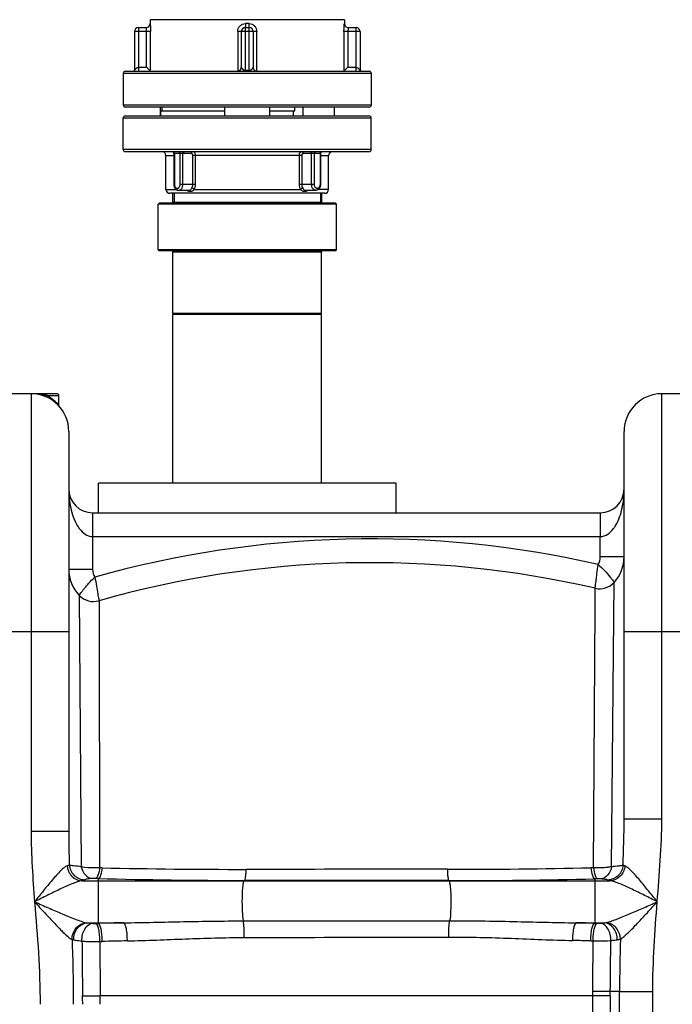
# Model space of a CAD drawing. Units: millimetres. Extents: x -2037 to 3419, y -534 to 3204.
# Drawn here: x -726 to -397, y 2465 to 2961 of the extents above; entities that cross this region are included whole.
import ezdxf

# ---------------------------------------------------------------- set-up
doc = ezdxf.new("R2010")
doc.units = ezdxf.units.MM
doc.header["$LTSCALE"] = 46.255
doc.layers.get('0').update_dxf_attribs({"linetype": 'CONTINUOUS'})
for name, color, linetype in [('02___PRT_ALL_AXES', 7, 'CONTINUOUS'), ('BEZUGSEBENEN', 7, 'CONTINUOUS'), ('FASEN', 7, 'CONTINUOUS'), ('RUNDUNGEN', 7, 'CONTINUOUS')]:
    doc.layers.add(name, color=color, linetype=linetype)

msp = doc.modelspace()

# ---------------------------------------------------------------- linework, layer by layer
at = {"color": 7, "linetype": 'Continuous'}
for p, q in [((-659.903, 2960.944), (-659.903, 2958.944)), ((-561.903, 2960.944), (-659.903, 2960.944)), ((-561.903, 2960.944), (-561.903, 2958.944)), ((-673.403, 2933.944), (-673.403, 2917.944)), ((-548.403, 2933.944), (-548.403, 2917.944)), ((-654.76, 2916.944), (-654.76, 2912.444)), ((-654.403, 2912.444), (-654.403, 2914.944)), ((-654.403, 2914.944), (-622.266, 2914.944)), ((-653.903, 2916.944), (-653.903, 2914.944)), ((-599.54, 2914.944), (-586.994, 2914.944)), ((-587.531, 2912.444), (-587.531, 2914.944)), ((-582.964, 2916.944), (-582.964, 2912.444)), ((-567.047, 2916.944), (-567.047, 2912.444)), ((-673.403, 2895.444), (-673.403, 2911.444)), ((-548.403, 2895.444), (-548.403, 2911.444)), ((-651.903, 2875.444), (-651.903, 2892.444)), ((-569.903, 2875.444), (-569.903, 2892.444)), ((-648.478, 2868.944), (-648.478, 2873.444)), ((-647.758, 2873.444), (-647.758, 2868.444)), ((-574.048, 2873.444), (-574.048, 2868.444)), ((-573.328, 2868.944), (-573.328, 2873.444)), ((-655.903, 2844.944), (-655.903, 2867.944)), ((-565.903, 2844.944), (-565.903, 2867.944)), ((-648.403, 2812.944), (-648.403, 2843.944)), ((-573.403, 2812.944), (-573.403, 2843.944)), ((-648.403, 2727.444), (-648.403, 2812.444)), ((-573.403, 2812.444), (-648.403, 2812.444)), ((-573.403, 2727.444), (-573.403, 2812.444)), ((-719.903, 2772.444), (-751.903, 2772.444)), ((-369.903, 2772.444), (-401.903, 2772.444)), ((-700.903, 2753.444), (-700.903, 2551.772)), ((-420.903, 2558.14), (-420.903, 2753.444)), ((-685.903, 2712.444), (-685.903, 2727.444)), ((-535.904, 2727.444), (-685.903, 2727.444)), ((-535.903, 2712.444), (-535.903, 2727.444)), ((-688.908, 2712.444), (-432.898, 2712.444))]:
    msp.add_line(p, q, dxfattribs=at)
at = {"color": 9, "linetype": 'Continuous'}
for p, q in [((-719.903, 2772.444), (-719.903, 2551.772)), ((-401.903, 2558.14), (-401.903, 2772.444)), ((-688.903, 2712.444), (-688.903, 2683.953)), ((-432.903, 2712.444), (-432.904, 2710.422)), ((-432.904, 2710.422), (-432.904, 2704.444)), ((-432.904, 2704.444), (-432.904, 2702.786)), ((-688.903, 2700.444), (-432.903, 2700.444)), ((-432.904, 2702.786), (-432.903, 2700.444)), ((-432.903, 2690.197), (-432.903, 2700.444)), ((-420.903, 2690.197), (-432.903, 2690.197)), ((-700.903, 2683.953), (-688.903, 2683.953)), ((-427.19, 2534.061), (-425.865, 2677.393)), ((-695.625, 2670.811), (-694.577, 2534.071)), ((-435.564, 2664.307), (-435.527, 2671.543)), ((-435.527, 2671.543), (-435.512, 2674.39)), ((-685.659, 2668.112), (-685.651, 2664.996)), ((-685.651, 2664.996), (-685.643, 2660.5)), ((-685.643, 2660.5), (-685.346, 2533.538)), ((-436.292, 2533.577), (-435.564, 2664.307)), ((-700.903, 2652.444), (-770.903, 2652.444)), ((-350.903, 2652.444), (-420.903, 2652.444)), ((-420.903, 2558.14), (-401.903, 2558.14)), ((-709.348, 2551.772), (-719.903, 2551.772)), ((-700.903, 2551.772), (-709.348, 2551.772)), ((-684.041, 2533.509), (-685.346, 2533.538)), ((-436.292, 2533.577), (-437.638, 2533.547)), ((-694.286, 2527.012), (-427.925, 2527.012)), ((-686.079, 2528.122), (-687.396, 2528.156)), ((-686.079, 2528.122), (-686.076, 2527.012)), ((-686.076, 2527.012), (-686.076, 2505.546)), ((-612.379, 2527.171), (-612.566, 2527.012)), ((-509.345, 2527.099), (-509.241, 2527.012)), ((-434.363, 2527.959), (-435.731, 2527.927)), ((-435.731, 2527.927), (-435.731, 2505.623)), ((-612.937, 2506.77), (-508.86, 2506.863)), ((-691.464, 2505.811), (-673.153, 2505.811)), ((-687.245, 2505.519), (-686.076, 2505.546)), ((-444.949, 2505.811), (-430.914, 2505.811)), ((-435.731, 2505.623), (-434.558, 2505.597)), ((-685.228, 2496.38), (-685.14, 2469.08)), ((-437.674, 2496.717), (-436.518, 2496.693)), ((-423.17, 2471.189), (-427.87, 2471.189)), ((-423.17, 2378.776), (-423.17, 2471.189)), ((-423.17, 2471.189), (-406.437, 2471.189)), ((-406.437, 1489.769), (-406.437, 2471.189)), ((-436.71, 2469.079), (-685.138, 2469.08)), ((-436.71, 2379.211), (-436.71, 2469.079)), ((-427.917, 2469.001), (-427.917, 2379.175))]:
    msp.add_line(p, q, dxfattribs=at)
at = {"color": 7, "linetype": 'Continuous'}
for centre, radius, start, end in [((-719.903, 2753.444), 19, 0, 90), ((-401.903, 2753.444), 19, 90, 180), ((-688.903, 2724.444), 12, 180, 269.97696), ((-432.903, 2724.444), 12, 270.02304, 360), ((-439.903, 2690.197), 19, 317.63411, 360), ((-548.439, 2187.309), 500, 76.94697, 105.92866), ((-681.903, 2683.953), 19, 179.99977, 223.76368), ((-433.254, 2684.132), 10, 256.94697, 317.63426), ((-688.403, 2677.728), 10, 223.764, 285.92865), ((-688.403, 2677.727), 10, 223.76141, 285.92862)]:
    msp.add_arc(centre, radius, start, end, dxfattribs=at)
at = {"color": 9, "linetype": 'Continuous'}
for centre, radius, start, end in [((-548.439, 2187.309), 512, 77.08975, 105.78139), ((-439.903, 2690.197), 7, 326.87568, 360), ((-681.903, 2683.953), 7, 180, 214.23677), ((-613.546, 5776.673), 3243.93, 268.754783, 270.034739), ((-509.12, 5789.505), 3256.742, 269.984074, 271.257681), ((-609.649, 5593.036), 3065.867, 268.571504, 269.94898), ((-507.445, 5631.734), 3104.635, 269.964948, 271.323608), ((-613.29, -728.79), 3235.155, 91.060266, 91.289185), ((-506.551, -740.301), 3246.696, 88.750101, 88.912822), ((-609.065, -642.057), 3139.359, 91.137209, 91.369175), ((-505.402, -726.6), 3224.029, 88.796284, 88.95741), ((487.727, 2470.383), 910.898, 178.28683, 179.94927), ((-649.429, 2472.668), 212.749, 359.03349, 359.61659), ((-444.128, 569.176), 1902.083, 89.510285, 89.775806), ((-534.711, 2472.368), 106.847, 358.19429, 359.36787), ((-694.815, 3031.433), 562.437, 270.08497, 270.98568), ((-794.95, 2464.721), 101.06, 0.0091, 2.42474), ((-918.925, 2464.724), 233.828, 0.00332, 1.0674), ((-461.225, -794.359), 3263.531, 89.41522, 89.569591)]:
    msp.add_arc(centre, radius, start, end, dxfattribs=at)
for points, knots in [([(-700.903, 2724.444), (-700.903, 2721.278), (-700.289, 2714.916), (-698.23, 2708.751), (-696.588, 2706.01)], [0, 0, 0, 0, 0.4977118, 1, 1, 1, 1]), ([(-425.215, 2706.015), (-423.575, 2708.756), (-421.517, 2714.92), (-420.904, 2721.279), (-420.903, 2724.444)], [0, 0, 0, 0, 0.5022885, 1, 1, 1, 1]), ([(-695.478, 2704.366), (-694.698, 2703.344), (-692.867, 2701.417), (-690.237, 2700.444), (-688.903, 2700.444)], [0, 0, 0, 0, 0.4908613, 1, 1, 1, 1]), ([(-432.903, 2700.444), (-431.551, 2700.444), (-428.884, 2701.446), (-427.044, 2703.416), (-426.259, 2704.458)], [0, 0, 0, 0, 0.5091137, 1, 1, 1, 1]), ([(-435.512, 2674.39), (-435.554, 2674.324), (-435.388, 2674.974), (-435.417, 2675.322), (-435.209, 2676.597), (-435.046, 2677.994), (-434.81, 2679.814), (-434.472, 2682.624), (-434.2, 2684.845), (-434.043, 2686.374)], [0, 0, 0, 0, 0.0193005, 0.076434, 0.1691336, 0.2937348, 0.445346, 0.6180924, 1, 1, 1, 1]), ([(-434.044, 2686.366), (-432.867, 2685.371), (-430.778, 2683.416), (-428.568, 2680.876), (-427.183, 2679.169), (-426.526, 2678.253), (-426.071, 2677.738), (-425.93, 2677.439), (-425.865, 2677.393)], [0, 0, 0, 0, 0.3800009, 0.7038064, 0.8289461, 0.9224767, 0.9803624, 1, 1, 1, 1]), ([(-695.625, 2670.811), (-695.606, 2670.806), (-695.58, 2670.923), (-695.461, 2671.022), (-695.304, 2671.292), (-694.945, 2671.78), (-694.353, 2672.625), (-693.448, 2673.822), (-692.31, 2675.248), (-690.442, 2677.409), (-688.841, 2678.986), (-687.687, 2680.01)], [0, 0, 0, 0, 0.0049446, 0.019663, 0.0439749, 0.0776033, 0.1711896, 0.2963564, 0.4479657, 0.6201473, 1, 1, 1, 1]), ([(-687.689, 2680.018), (-687.463, 2678.497), (-686.993, 2675.693), (-686.348, 2672.03), (-685.949, 2669.575), (-685.696, 2668.417), (-685.659, 2668.112)], [0, 0, 0, 0, 0.3818936, 0.7062306, 0.9235476, 1, 1, 1, 1]), ([(-701.707, 2534.56), (-702.28, 2534.389), (-703.476, 2533.515), (-705.231, 2531.868), (-707.208, 2529.728), (-710.069, 2526.426), (-713.719, 2521.953), (-716.642, 2518.282), (-718.129, 2516.411)], [0, 0, 0, 0, 0.0729113, 0.1752226, 0.2958043, 0.4274202, 0.7085087, 1, 1, 1, 1]), ([(-700.63, 2535.037), (-700.688, 2534.991), (-701.022, 2534.778), (-701.401, 2534.651), (-701.707, 2534.56)], [0, 0, 0, 0, 0.1895865, 1, 1, 1, 1]), ([(-701.707, 2534.56), (-701.555, 2532.636), (-699.935, 2528.839), (-696.127, 2527.074), (-694.286, 2527.012)], [0, 0, 0, 0, 0.5115464, 1, 1, 1, 1]), ([(-700.63, 2535.037), (-700.496, 2533.086), (-698.703, 2529.156), (-694.689, 2527.534), (-692.745, 2527.507)], [0, 0, 0, 0, 0.5015478, 1, 1, 1, 1]), ([(-694.577, 2534.071), (-695.903, 2534.182), (-697.913, 2534.433), (-699.985, 2534.724), (-700.63, 2535.037)], [0, 0, 0, 0, 0.6499795, 1, 1, 1, 1]), ([(-694.583, 2534.071), (-694.242, 2532.567), (-693.11, 2529.889), (-690.493, 2528.224), (-689.245, 2528.113)], [0, 0, 0, 0, 0.5517172, 1, 1, 1, 1]), ([(-685.346, 2533.538), (-686.159, 2533.481), (-689.243, 2533.377), (-692.359, 2533.578), (-694.578, 2534.069)], [0, 0, 0, 0, 0.2641277, 1, 1, 1, 1]), ([(-685.34, 2533.538), (-685.49, 2532.277), (-685.801, 2530.572), (-686.605, 2528.784), (-687.132, 2528.235), (-687.396, 2528.156)], [0, 0, 0, 0, 0.6435467, 0.8603914, 1, 1, 1, 1]), ([(-684.041, 2533.509), (-684.19, 2532.248), (-684.497, 2530.542), (-685.292, 2528.754), (-685.814, 2528.202), (-686.076, 2528.122)], [0, 0, 0, 0, 0.6442831, 0.8610321, 1, 1, 1, 1]), ([(-611.579, 2532.744), (-611.605, 2532.039), (-611.678, 2530.763), (-611.833, 2529.059), (-612.059, 2527.941), (-612.218, 2527.294), (-612.378, 2527.171)], [0, 0, 0, 0, 0.3733144, 0.67974, 0.893049, 1, 1, 1, 1]), ([(-510.025, 2532.763), (-535.431, 2532.768), (-569.283, 2532.764), (-603.134, 2532.749), (-611.579, 2532.744)], [0, 0, 0, 0, 0.7505163, 1, 1, 1, 1]), ([(-510.025, 2532.763), (-510.005, 2532.048), (-509.943, 2530.752), (-509.818, 2529.023), (-509.613, 2527.887), (-509.493, 2527.232), (-509.344, 2527.099)], [0, 0, 0, 0, 0.3743908, 0.6819145, 0.8953565, 1, 1, 1, 1]), ([(-437.638, 2533.547), (-437.507, 2532.237), (-437.226, 2530.465), (-436.484, 2528.606), (-435.988, 2528.011), (-435.731, 2527.927)], [0, 0, 0, 0, 0.6498079, 0.8663116, 1, 1, 1, 1]), ([(-427.19, 2534.061), (-427.849, 2533.929), (-430.862, 2533.484), (-433.926, 2533.435), (-436.292, 2533.577)], [0, 0, 0, 0, 0.220869, 1, 1, 1, 1]), ([(-436.292, 2533.577), (-436.159, 2532.267), (-435.875, 2530.495), (-435.124, 2528.635), (-434.623, 2528.043), (-434.363, 2527.959)], [0, 0, 0, 0, 0.6490981, 0.8656899, 1, 1, 1, 1]), ([(-427.191, 2534.061), (-427.512, 2532.518), (-428.618, 2529.766), (-431.275, 2528.029), (-432.544, 2527.916)], [0, 0, 0, 0, 0.5530059, 1, 1, 1, 1]), ([(-421.391, 2534.814), (-421.552, 2532.885), (-423.335, 2529.037), (-427.276, 2527.413), (-429.185, 2527.378)], [0, 0, 0, 0, 0.5033188, 1, 1, 1, 1]), ([(-420.509, 2534.471), (-420.68, 2532.563), (-422.317, 2528.812), (-426.096, 2527.074), (-427.925, 2527.012)], [0, 0, 0, 0, 0.5114962, 1, 1, 1, 1]), ([(-421.391, 2534.814), (-422.081, 2534.599), (-424.029, 2534.338), (-425.966, 2534.15), (-427.19, 2534.061)], [0, 0, 0, 0, 0.3705793, 1, 1, 1, 1]), ([(-420.509, 2534.471), (-420.598, 2534.497), (-420.899, 2534.59), (-421.196, 2534.705), (-421.39, 2534.814)], [0, 0, 0, 0, 0.2935908, 1, 1, 1, 1]), ([(-404.187, 2516.411), (-405.671, 2518.275), (-408.58, 2521.939), (-412.213, 2526.401), (-415.056, 2529.69), (-417.019, 2531.814), (-418.757, 2533.444), (-419.943, 2534.306), (-420.509, 2534.471)], [0, 0, 0, 0, 0.2922597, 0.5738766, 0.7055148, 0.8258607, 0.9276423, 1, 1, 1, 1]), ([(-694.286, 2527.012), (-695.087, 2526.91), (-696.813, 2526.408), (-700.528, 2524.989), (-705.545, 2522.682), (-711.767, 2519.63), (-715.992, 2517.491), (-718.129, 2516.411)], [0, 0, 0, 0, 0.0926502, 0.2046932, 0.4567094, 0.7253634, 1, 1, 1, 1]), ([(-692.745, 2527.508), (-692.831, 2527.46), (-693.325, 2527.236), (-693.855, 2527.107), (-694.286, 2527.012)], [0, 0, 0, 0, 0.1827921, 1, 1, 1, 1]), ([(-689.245, 2528.113), (-690.016, 2528.047), (-691.178, 2527.897), (-692.384, 2527.708), (-692.745, 2527.508)], [0, 0, 0, 0, 0.6520317, 1, 1, 1, 1]), ([(-687.396, 2528.156), (-687.561, 2528.16), (-688.177, 2528.167), (-688.795, 2528.152), (-689.245, 2528.113)], [0, 0, 0, 0, 0.2675255, 1, 1, 1, 1]), ([(-612.566, 2527.012), (-612.653, 2526.938), (-612.785, 2526.638), (-613.037, 2525.733), (-613.264, 2523.983), (-613.468, 2521.356), (-613.615, 2517.097), (-613.516, 2512.177), (-613.28, 2508.319), (-612.937, 2506.77)], [0, 0, 0, 0, 0.0167897, 0.0458808, 0.1400004, 0.2741727, 0.4347011, 0.7664031, 1, 1, 1, 1]), ([(-509.345, 2527.099), (-535.121, 2527.111), (-569.466, 2527.132), (-603.811, 2527.163), (-612.379, 2527.171)], [0, 0, 0, 0, 0.7505237, 1, 1, 1, 1]), ([(-509.241, 2527.012), (-509.154, 2526.939), (-509.024, 2526.643), (-508.773, 2525.75), (-508.547, 2524.022), (-508.343, 2521.427), (-508.193, 2517.205), (-508.284, 2512.292), (-508.517, 2508.43), (-508.86, 2506.863)], [0, 0, 0, 0, 0.0166915, 0.0455459, 0.138844, 0.2719433, 0.4314732, 0.7628283, 1, 1, 1, 1]), ([(-432.544, 2527.916), (-432.674, 2527.927), (-433.28, 2527.965), (-433.887, 2527.97), (-434.363, 2527.959)], [0, 0, 0, 0, 0.2154539, 1, 1, 1, 1]), ([(-429.185, 2527.378), (-429.574, 2527.536), (-430.708, 2527.726), (-431.83, 2527.855), (-432.544, 2527.916)], [0, 0, 0, 0, 0.369587, 1, 1, 1, 1]), ([(-427.925, 2527.012), (-428.051, 2527.04), (-428.477, 2527.141), (-428.9, 2527.261), (-429.185, 2527.378)], [0, 0, 0, 0, 0.2964588, 1, 1, 1, 1]), ([(-404.187, 2516.411), (-406.319, 2517.488), (-410.531, 2519.626), (-416.73, 2522.68), (-421.722, 2524.99), (-425.415, 2526.411), (-427.129, 2526.911), (-427.925, 2527.012)], [0, 0, 0, 0, 0.2750134, 0.5439331, 0.7958927, 0.9076856, 1, 1, 1, 1]), ([(-718.129, 2516.411), (-716.433, 2514.538), (-713.086, 2510.84), (-708.163, 2505.519), (-704.205, 2501.416), (-701.27, 2498.778), (-699.903, 2497.742), (-699.239, 2497.441)], [0, 0, 0, 0, 0.2825013, 0.5575537, 0.8108626, 0.918547, 1, 1, 1, 1]), ([(-718.129, 2516.411), (-717.451, 2507.811), (-716.006, 2490.618), (-715.37, 2473.363), (-715.37, 2464.737)], [0, 0, 0, 0, 0.5000289, 1, 1, 1, 1]), ([(-718.129, 2516.411), (-715.808, 2515.382), (-711.204, 2513.339), (-704.406, 2510.384), (-698.9, 2508.095), (-694.78, 2506.604), (-692.849, 2506.03), (-691.94, 2505.871)], [0, 0, 0, 0, 0.2695049, 0.5346128, 0.787036, 0.9020383, 1, 1, 1, 1]), ([(-429.981, 2505.929), (-428.019, 2506.331), (-423.934, 2507.89), (-417.661, 2510.47), (-410.985, 2513.397), (-406.466, 2515.403), (-404.187, 2516.411)], [0, 0, 0, 0, 0.2155726, 0.4676022, 0.7316784, 1, 1, 1, 1]), ([(-422.763, 2497.616), (-422.1, 2497.962), (-420.74, 2499.022), (-417.838, 2501.677), (-413.951, 2505.725), (-409.126, 2510.957), (-405.845, 2514.582), (-404.183, 2516.417)], [0, 0, 0, 0, 0.0847614, 0.1934986, 0.4462426, 0.7195457, 1, 1, 1, 1]), ([(-699.238, 2497.441), (-699.251, 2499.49), (-697.822, 2503.634), (-693.877, 2505.752), (-691.94, 2505.871)], [0, 0, 0, 0, 0.5135468, 1, 1, 1, 1]), ([(-673.153, 2505.811), (-663.126, 2505.917), (-643.058, 2506.456), (-622.984, 2506.759), (-612.937, 2506.77)], [0, 0, 0, 0, 0.4995344, 1, 1, 1, 1]), ([(-612.435, 2498.389), (-612.412, 2500.035), (-612.484, 2502.831), (-612.676, 2505.645), (-612.937, 2506.77)], [0, 0, 0, 0, 0.5878138, 1, 1, 1, 1]), ([(-509.282, 2498.64), (-509.306, 2500.247), (-509.25, 2502.99), (-509.077, 2505.746), (-508.85, 2506.863)], [0, 0, 0, 0, 0.5848232, 1, 1, 1, 1]), ([(-508.86, 2506.863), (-498.197, 2506.871), (-476.89, 2506.55), (-455.592, 2505.926), (-444.949, 2505.811)], [0, 0, 0, 0, 0.500479, 1, 1, 1, 1]), ([(-422.764, 2497.615), (-422.801, 2499.63), (-424.262, 2503.649), (-428.083, 2505.773), (-429.981, 2505.929)], [0, 0, 0, 0, 0.5142446, 1, 1, 1, 1]), ([(-698.417, 2497.229), (-698.478, 2499.301), (-697.255, 2503.467), (-693.353, 2505.718), (-691.464, 2505.811)], [0, 0, 0, 0, 0.5229513, 1, 1, 1, 1]), ([(-694.24, 2496.639), (-694.277, 2497.711), (-694.053, 2499.83), (-692.845, 2503.257), (-690.618, 2505.395), (-689.046, 2505.555)], [0, 0, 0, 0, 0.2923384, 0.569556, 1, 1, 1, 1]), ([(-691.464, 2505.811), (-691.295, 2505.785), (-690.492, 2505.675), (-689.684, 2505.603), (-689.046, 2505.555)], [0, 0, 0, 0, 0.2102885, 1, 1, 1, 1]), ([(-689.046, 2505.555), (-688.913, 2505.545), (-688.313, 2505.512), (-687.712, 2505.509), (-687.245, 2505.519)], [0, 0, 0, 0, 0.2219185, 1, 1, 1, 1]), ([(-685.228, 2496.38), (-685.211, 2497.458), (-685.282, 2499.508), (-685.67, 2502.307), (-686.219, 2504.27), (-686.858, 2505.39), (-687.245, 2505.519)], [0, 0, 0, 0, 0.3377805, 0.6440962, 0.8722692, 1, 1, 1, 1]), ([(-684.078, 2496.406), (-684.061, 2497.484), (-684.131, 2499.534), (-684.515, 2502.334), (-685.06, 2504.295), (-685.691, 2505.416), (-686.076, 2505.546)], [0, 0, 0, 0, 0.3380497, 0.644551, 0.8726951, 1, 1, 1, 1]), ([(-671.371, 2496.684), (-671.355, 2497.76), (-671.416, 2499.802), (-671.753, 2502.599), (-672.245, 2504.531), (-672.79, 2505.673), (-673.153, 2505.811)], [0, 0, 0, 0, 0.3407764, 0.6490456, 0.8769233, 1, 1, 1, 1]), ([(-446.739, 2496.895), (-446.748, 2497.953), (-446.677, 2499.953), (-446.335, 2502.685), (-445.845, 2504.571), (-445.305, 2505.676), (-444.949, 2505.811)], [0, 0, 0, 0, 0.3423822, 0.6500963, 0.8769782, 1, 1, 1, 1]), ([(-437.674, 2496.717), (-437.683, 2497.775), (-437.604, 2499.776), (-437.227, 2502.505), (-436.701, 2504.406), (-436.1, 2505.494), (-435.731, 2505.623)], [0, 0, 0, 0, 0.3405579, 0.6469631, 0.8739569, 1, 1, 1, 1]), ([(-436.52, 2496.693), (-436.529, 2497.75), (-436.45, 2499.752), (-436.068, 2502.48), (-435.538, 2504.383), (-434.93, 2505.469), (-434.558, 2505.597)], [0, 0, 0, 0, 0.3403204, 0.6465535, 0.8735623, 1, 1, 1, 1]), ([(-434.558, 2505.597), (-434.095, 2505.587), (-433.498, 2505.591), (-432.903, 2505.624), (-432.771, 2505.633)], [0, 0, 0, 0, 0.7782888, 1, 1, 1, 1]), ([(-432.771, 2505.633), (-432.601, 2505.646), (-431.981, 2505.695), (-431.362, 2505.756), (-430.914, 2505.811)], [0, 0, 0, 0, 0.2749281, 1, 1, 1, 1]), ([(-427.584, 2496.898), (-427.564, 2497.956), (-427.809, 2500.037), (-429.03, 2503.395), (-431.227, 2505.476), (-432.771, 2505.633)], [0, 0, 0, 0, 0.2929786, 0.569854, 1, 1, 1, 1]), ([(-424.376, 2497.264), (-424.339, 2499.314), (-425.426, 2503.33), (-429.121, 2505.701), (-430.914, 2505.811)], [0, 0, 0, 0, 0.5330009, 1, 1, 1, 1]), ([(-698.417, 2497.229), (-698.126, 2497.17), (-696.74, 2496.916), (-695.34, 2496.749), (-694.235, 2496.638)], [0, 0, 0, 0, 0.2109418, 1, 1, 1, 1]), ([(-694.235, 2496.638), (-693.571, 2496.562), (-690.576, 2496.309), (-687.563, 2496.288), (-685.227, 2496.381)], [0, 0, 0, 0, 0.2222274, 1, 1, 1, 1]), ([(-694.235, 2496.638), (-694.212, 2494.346), (-694.122, 2485.132), (-694.041, 2475.918), (-693.98, 2468.997)], [0, 0, 0, 0, 0.2488241, 1, 1, 1, 1]), ([(-671.371, 2496.684), (-661.594, 2496.877), (-641.96, 2497.817), (-622.309, 2498.358), (-612.435, 2498.389)], [0, 0, 0, 0, 0.4975727, 1, 1, 1, 1]), ([(-612.435, 2498.389), (-603.853, 2498.414), (-569.469, 2498.511), (-535.084, 2498.589), (-509.282, 2498.64)], [0, 0, 0, 0, 0.2495936, 1, 1, 1, 1]), ([(-509.282, 2498.64), (-498.801, 2498.66), (-477.946, 2498.124), (-457.113, 2497.084), (-446.739, 2496.895)], [0, 0, 0, 0, 0.5025221, 1, 1, 1, 1]), ([(-436.518, 2496.693), (-435.732, 2496.667), (-432.754, 2496.616), (-429.768, 2496.693), (-427.584, 2496.898)], [0, 0, 0, 0, 0.2637053, 1, 1, 1, 1]), ([(-427.584, 2496.898), (-427.289, 2496.925), (-426.218, 2497.025), (-425.149, 2497.15), (-424.376, 2497.264)], [0, 0, 0, 0, 0.2747541, 1, 1, 1, 1]), ([(-424.376, 2497.264), (-424.227, 2497.285), (-423.684, 2497.373), (-423.145, 2497.494), (-422.763, 2497.615)], [0, 0, 0, 0, 0.2736813, 1, 1, 1, 1])]:
    msp.add_open_spline(points, degree=3, knots=knots, dxfattribs=at)
for points in [[(-696.588, 2706.01), (-696.248, 2705.443), (-695.879, 2704.892), (-695.478, 2704.366)], [(-426.259, 2704.458), (-425.884, 2704.957), (-425.537, 2705.479), (-425.215, 2706.015)], [(-421.391, 2534.814), (-421.118, 2542.586), (-420.904, 2550.363), (-420.903, 2558.139)], [(-404.185, 2516.413), (-403.078, 2530.299), (-401.904, 2544.21), (-401.903, 2558.14)], [(-719.903, 2551.772), (-719.901, 2539.97), (-719.055, 2528.177), (-718.129, 2516.411)], [(-700.903, 2551.771), (-700.903, 2546.193), (-700.792, 2540.614), (-700.63, 2535.037)], [(-406.437, 2471.189), (-406.435, 2486.283), (-405.385, 2501.368), (-404.185, 2516.413)], [(-691.94, 2505.871), (-691.782, 2505.844), (-691.623, 2505.825), (-691.464, 2505.811)], [(-430.914, 2505.811), (-430.601, 2505.833), (-430.288, 2505.866), (-429.981, 2505.929)], [(-699.239, 2497.441), (-698.871, 2486.544), (-698.637, 2475.64), (-698.637, 2464.737)], [(-699.239, 2497.441), (-698.97, 2497.354), (-698.694, 2497.286), (-698.417, 2497.229)], [(-685.228, 2496.38), (-684.845, 2496.389), (-684.461, 2496.396), (-684.078, 2496.406)], [(-436.685, 2471.244), (-436.628, 2479.727), (-436.57, 2488.21), (-436.518, 2496.693)], [(-427.87, 2471.189), (-427.771, 2479.759), (-427.674, 2488.329), (-427.584, 2496.898)]]:
    msp.add_open_spline(points, degree=3, dxfattribs=at)
at = {"layer": '02___PRT_ALL_AXES', "color": 7, "linetype": 'Continuous'}
msp.add_line((-705.903, 2766.718), (-705.903, 2771.444), dxfattribs=at)
at = {"layer": 'BEZUGSEBENEN', "color": 7, "linetype": 'Continuous'}
for p, q in [((-622.266, 2912.444), (-622.266, 2916.944)), ((-599.54, 2912.444), (-599.54, 2916.944))]:
    msp.add_line(p, q, dxfattribs=at)
at = {"layer": 'FASEN', "color": 7, "linetype": 'Continuous'}
for p, q in [((-655.403, 2868.444), (-655.903, 2867.944)), ((-566.403, 2868.444), (-655.403, 2868.444)), ((-566.403, 2868.444), (-565.903, 2867.944)), ((-565.903, 2867.944), (-655.903, 2867.944)), ((-655.403, 2844.444), (-655.903, 2844.944)), ((-565.903, 2844.944), (-655.903, 2844.944)), ((-566.403, 2844.444), (-655.403, 2844.444)), ((-566.403, 2844.444), (-565.903, 2844.944)), ((-647.903, 2812.444), (-648.403, 2812.944)), ((-573.403, 2812.944), (-648.403, 2812.944)), ((-573.903, 2812.444), (-573.403, 2812.944))]:
    msp.add_line(p, q, dxfattribs=at)
at = {"layer": 'RUNDUNGEN', "color": 7, "linetype": 'Continuous'}
for p, q in [((-659.903, 2960.944), (-659.903, 2958.944)), ((-561.903, 2960.944), (-561.903, 2958.944)), ((-667.811, 2954.944), (-667.811, 2935.444)), ((-665.811, 2956.944), (-661.891, 2956.944)), ((-613.903, 2954.944), (-613.903, 2936.944)), ((-611.903, 2956.944), (-609.903, 2956.944)), ((-607.903, 2954.944), (-607.903, 2936.944)), ((-559.915, 2956.944), (-555.995, 2956.944)), ((-553.995, 2954.944), (-553.995, 2935.444)), ((-673.403, 2933.944), (-673.403, 2917.944)), ((-672.403, 2934.944), (-549.403, 2934.944)), ((-661.658, 2936.944), (-659.667, 2934.954)), ((-560.149, 2936.944), (-562.139, 2934.954)), ((-548.403, 2933.944), (-548.403, 2917.944)), ((-549.403, 2916.944), (-672.403, 2916.944)), ((-586.994, 2914.944), (-586.994, 2916.944)), ((-672.403, 2912.444), (-549.403, 2912.444)), ((-672.403, 2894.444), (-549.403, 2894.444)), ((-647.888, 2893.444), (-647.888, 2877.944)), ((-573.919, 2893.444), (-573.919, 2877.944)), ((-571.902, 2873.444), (-649.905, 2873.444)), ((-640.322, 2874.944), (-645.474, 2874.944)), ((-640.318, 2874.944), (-640.318, 2874.944)), ((-576.333, 2874.944), (-581.489, 2874.944)), ((-706.907, 2772.444), (-719.904, 2772.444))]:
    msp.add_line(p, q, dxfattribs=at)
at = {"layer": 'RUNDUNGEN', "color": 9, "linetype": 'Continuous'}
for p, q in [((-659.894, 2958.944), (-659.903, 2958.944)), ((-609.943, 2958.944), (-611.864, 2958.944)), ((-561.903, 2958.944), (-561.913, 2958.944)), ((-659.667, 2954.944), (-667.811, 2954.944)), ((-665.811, 2956.944), (-665.811, 2934.944)), ((-661.658, 2936.944), (-661.658, 2954.944)), ((-659.667, 2934.954), (-659.667, 2954.944)), ((-615.707, 2954.944), (-615.707, 2934.954)), ((-606.099, 2954.944), (-615.707, 2954.944)), ((-611.903, 2956.944), (-611.903, 2934.944)), ((-609.903, 2934.944), (-609.903, 2956.944)), ((-606.099, 2934.954), (-606.099, 2954.944)), ((-562.139, 2954.944), (-562.139, 2934.954)), ((-553.995, 2954.944), (-562.139, 2954.944)), ((-560.149, 2954.944), (-560.149, 2936.944)), ((-555.995, 2934.944), (-555.995, 2956.944)), ((-673.403, 2933.944), (-548.403, 2933.944)), ((-665.811, 2936.944), (-661.658, 2936.944)), ((-611.903, 2935.444), (-609.903, 2935.444)), ((-560.149, 2936.944), (-555.995, 2936.944)), ((-548.403, 2917.944), (-673.403, 2917.944)), ((-673.403, 2911.444), (-548.403, 2911.444)), ((-548.403, 2895.444), (-673.403, 2895.444)), ((-639.056, 2893.444), (-647.888, 2893.444)), ((-647.595, 2893.444), (-647.595, 2877.944)), ((-644.767, 2877.944), (-644.767, 2893.444)), ((-643.353, 2877.944), (-643.353, 2893.444)), ((-573.919, 2893.444), (-582.751, 2893.444)), ((-578.454, 2877.944), (-578.454, 2893.444)), ((-577.04, 2877.944), (-577.04, 2893.444)), ((-574.212, 2893.444), (-574.212, 2877.944)), ((-651.903, 2892.444), (-647.888, 2892.444)), ((-638.346, 2877.944), (-638.346, 2892.444)), ((-583.461, 2892.444), (-638.346, 2892.444)), ((-637.002, 2877.944), (-637.002, 2892.444)), ((-584.805, 2892.444), (-584.805, 2877.944)), ((-583.461, 2892.444), (-583.461, 2877.944)), ((-573.919, 2892.444), (-569.903, 2892.444)), ((-651.903, 2875.444), (-646.819, 2875.444)), ((-647.595, 2877.944), (-647.888, 2877.944)), ((-637.002, 2877.944), (-644.767, 2877.944)), ((-637.659, 2875.444), (-584.148, 2875.444)), ((-577.04, 2877.944), (-584.805, 2877.944)), ((-569.903, 2875.444), (-574.988, 2875.444)), ((-573.919, 2877.944), (-574.212, 2877.944)), ((-648.478, 2868.944), (-573.328, 2868.944)), ((-648.403, 2843.944), (-573.403, 2843.944)), ((-705.903, 2771.444), (-711.983, 2771.444))]:
    msp.add_line(p, q, dxfattribs=at)
at = {"layer": 'RUNDUNGEN', "color": 7, "linetype": 'Continuous'}
for points in [[(-553.492, 2934.944), (-553.503, 2934.944), (-553.515, 2934.945), (-553.527, 2934.945), (-553.54, 2934.946), (-553.554, 2934.948), (-553.569, 2934.95)], [(-705.656, 2766.015), (-705.814, 2766.259), (-705.895, 2766.546), (-705.904, 2766.674)]]:
    msp.add_lwpolyline(points, dxfattribs=at)
at = {"layer": 'RUNDUNGEN', "color": 9, "linetype": 'Continuous'}
for centre, radius, start, end in [((-661.894, 2958.944), 2, 270.00646, 0.00532), ((-559.913, 2958.944), 2, 179.99465, 269.99357), ((-719.903, 2741.352), 31.092, 88.79858, 90.00086), ((-719.917, 2741.412), 31.032, 82.07777, 88.77086), ((-720.543, 2754.341), 19.126, 60.48883, 63.41205), ((-720.617, 2754.213), 19.274, 54.70358, 60.48376), ((-720.663, 2754.147), 19.354, 51.89508, 54.70645)]:
    msp.add_arc(centre, radius, start, end, dxfattribs=at)
at = {"layer": 'RUNDUNGEN', "color": 7, "linetype": 'Continuous'}
for centre, radius, start, end in [((-661.903, 2958.944), 2, 270.34533, 360), ((-559.903, 2958.944), 2, 180, 269.65474), ((-665.811, 2954.944), 2, 90, 180), ((-611.903, 2954.944), 2, 90, 180), ((-609.903, 2954.944), 2, 0, 90), ((-555.995, 2954.944), 2, 0, 90), ((-672.403, 2933.944), 1, 90, 180), ((-668.311, 2935.444), 0.5, 270, 0.00002), ((-615.903, 2936.944), 2, 270, 360), ((-605.903, 2936.944), 2, 179.99994, 270.0001), ((-553.495, 2935.444), 0.5, 179.99998, 270), ((-549.403, 2933.944), 1, 0, 90), ((-672.403, 2917.944), 1, 180, 270), ((-549.403, 2917.944), 1, 270, 360), ((-672.403, 2911.444), 1, 90, 180), ((-549.403, 2911.444), 1, 0, 90), ((-672.403, 2895.444), 1, 180, 270), ((-653.903, 2892.444), 2, 0, 90), ((-648.888, 2893.444), 1, 0, 90), ((-572.919, 2893.444), 1, 90, 180), ((-567.903, 2892.444), 2, 90, 180), ((-549.403, 2895.444), 1, 270, 360), ((-649.903, 2875.444), 2, 180, 270), ((-571.903, 2875.444), 2, 270, 360), ((-648.978, 2868.944), 0.5, 270.00006, 360), ((-572.828, 2868.944), 0.5, 180, 269.99994), ((-648.903, 2843.944), 0.5, 0, 89.99998), ((-572.903, 2843.944), 0.5, 90.00002, 180), ((-706.903, 2771.444), 1, 0, 90.04672)]:
    msp.add_arc(centre, radius, start, end, dxfattribs=at)
at = {"layer": 'RUNDUNGEN', "color": 9, "linetype": 'Continuous'}
for points, knots in [([(-659.894, 2958.944), (-659.892, 2958.944), (-659.888, 2958.935), (-659.884, 2958.922), (-659.878, 2958.896), (-659.872, 2958.861), (-659.865, 2958.816), (-659.855, 2958.738), (-659.84, 2958.617), (-659.822, 2958.445), (-659.802, 2958.239), (-659.782, 2958.002), (-659.754, 2957.631), (-659.722, 2957.111), (-659.692, 2956.433), (-659.672, 2955.702), (-659.667, 2955.2), (-659.667, 2954.944)], [0, 0, 0, 0, 0.0016268, 0.0055733, 0.011965, 0.0208107, 0.0320873, 0.0457555, 0.0800946, 0.123392, 0.1751196, 0.2346581, 0.3013366, 0.4531801, 0.6245326, 0.8089768, 1, 1, 1, 1]), ([(-615.707, 2954.944), (-615.707, 2955.455), (-615.516, 2956.486), (-614.683, 2957.813), (-613.406, 2958.726), (-612.374, 2958.944), (-611.864, 2958.944)], [0, 0, 0, 0, 0.2503031, 0.5003232, 0.7501326, 1, 1, 1, 1]), ([(-611.864, 2958.944), (-611.864, 2958.814), (-611.865, 2958.559), (-611.867, 2958.189), (-611.87, 2957.847), (-611.874, 2957.587), (-611.878, 2957.403), (-611.881, 2957.287), (-611.885, 2957.186), (-611.888, 2957.102), (-611.891, 2957.036), (-611.895, 2956.989), (-611.898, 2956.96), (-611.901, 2956.949), (-611.902, 2956.944), (-611.903, 2956.944)], [0, 0, 0, 0, 0.1949086, 0.3823753, 0.5551096, 0.7065424, 0.7724095, 0.8308345, 0.8812741, 0.9232317, 0.9563133, 0.9802143, 0.9947219, 0.9984581, 1, 1, 1, 1]), ([(-609.903, 2956.944), (-609.904, 2956.944), (-609.906, 2956.949), (-609.909, 2956.96), (-609.912, 2956.989), (-609.915, 2957.036), (-609.919, 2957.102), (-609.922, 2957.186), (-609.925, 2957.287), (-609.928, 2957.403), (-609.932, 2957.587), (-609.936, 2957.847), (-609.94, 2958.189), (-609.942, 2958.559), (-609.943, 2958.814), (-609.943, 2958.944)], [0, 0, 0, 0, 0.0015419, 0.0052781, 0.0197857, 0.0436867, 0.0767683, 0.1187259, 0.1691655, 0.2275905, 0.2934576, 0.4448904, 0.6176247, 0.8050914, 1, 1, 1, 1]), ([(-609.943, 2958.944), (-609.433, 2958.944), (-608.401, 2958.726), (-607.124, 2957.813), (-606.291, 2956.486), (-606.1, 2955.455), (-606.099, 2954.944)], [0, 0, 0, 0, 0.2498674, 0.4996768, 0.7496969, 1, 1, 1, 1]), ([(-562.139, 2954.944), (-562.139, 2955.2), (-562.135, 2955.702), (-562.115, 2956.433), (-562.085, 2957.111), (-562.053, 2957.631), (-562.025, 2958.002), (-562.004, 2958.239), (-561.985, 2958.445), (-561.967, 2958.617), (-561.952, 2958.738), (-561.941, 2958.816), (-561.934, 2958.861), (-561.928, 2958.896), (-561.923, 2958.922), (-561.919, 2958.935), (-561.915, 2958.944), (-561.913, 2958.944)], [0, 0, 0, 0, 0.1910232, 0.3754674, 0.5468199, 0.6986634, 0.7653419, 0.8248804, 0.876608, 0.9199054, 0.9542445, 0.9679127, 0.9791893, 0.988035, 0.9944267, 0.9983732, 1, 1, 1, 1]), ([(-661.658, 2954.944), (-661.658, 2955.075), (-661.663, 2955.331), (-661.684, 2955.702), (-661.716, 2956.043), (-661.755, 2956.342), (-661.792, 2956.559), (-661.82, 2956.702), (-661.839, 2956.786), (-661.855, 2956.852), (-661.87, 2956.901), (-661.881, 2956.927), (-661.889, 2956.944), (-661.894, 2956.944)], [0, 0, 0, 0, 0.1935031, 0.3795484, 0.5511214, 0.7018572, 0.8261998, 0.8769686, 0.919445, 0.9532056, 0.9779179, 0.9933945, 1, 1, 1, 1]), ([(-559.943, 2956.88), (-559.969, 2956.792), (-560.018, 2956.555), (-560.084, 2956.127), (-560.136, 2955.569), (-560.149, 2955.16), (-560.149, 2954.944)], [0, 0, 0, 0, 0.1401586, 0.3707837, 0.6676702, 1, 1, 1, 1]), ([(-559.913, 2956.944), (-559.916, 2956.944), (-559.921, 2956.938), (-559.931, 2956.917), (-559.938, 2956.896), (-559.943, 2956.88)], [0, 0, 0, 0, 0.0961668, 0.2894855, 1, 1, 1, 1]), ([(-667.811, 2935.444), (-667.811, 2935.442), (-667.805, 2935.456), (-667.798, 2935.461), (-667.783, 2935.485), (-667.763, 2935.509), (-667.737, 2935.541), (-667.694, 2935.591), (-667.629, 2935.664), (-667.539, 2935.759), (-667.434, 2935.865), (-667.318, 2935.978), (-667.143, 2936.143), (-666.904, 2936.357), (-666.59, 2936.612), (-666.241, 2936.85), (-665.956, 2936.944), (-665.811, 2936.944)], [0, 0, 0, 0, 0.0021451, 0.0082944, 0.0180389, 0.0310118, 0.0468932, 0.0654064, 0.1093913, 0.1613557, 0.220003, 0.284256, 0.3532059, 0.502212, 0.6621172, 0.8293109, 1, 1, 1, 1]), ([(-613.903, 2936.944), (-613.903, 2936.941), (-613.897, 2936.931), (-613.891, 2936.908), (-613.876, 2936.874), (-613.85, 2936.81), (-613.807, 2936.719), (-613.744, 2936.6), (-613.667, 2936.474), (-613.542, 2936.298), (-613.349, 2936.083), (-613.066, 2935.847), (-612.726, 2935.644), (-612.335, 2935.492), (-612.049, 2935.444), (-611.903, 2935.444)], [0, 0, 0, 0, 0.00334, 0.0128318, 0.0273617, 0.0457567, 0.0905432, 0.1422868, 0.1986133, 0.2584074, 0.386574, 0.5255375, 0.6751647, 0.8344794, 1, 1, 1, 1]), ([(-609.903, 2935.444), (-609.758, 2935.444), (-609.471, 2935.492), (-609.081, 2935.644), (-608.741, 2935.847), (-608.5, 2936.047), (-608.337, 2936.218), (-608.232, 2936.345), (-608.14, 2936.474), (-608.062, 2936.6), (-608.008, 2936.702), (-607.971, 2936.779), (-607.949, 2936.83), (-607.931, 2936.872), (-607.916, 2936.913), (-607.91, 2936.923), (-607.903, 2936.947), (-607.903, 2936.944)], [0, 0, 0, 0, 0.1655039, 0.3248097, 0.4744282, 0.6133829, 0.6788786, 0.7416257, 0.8014153, 0.8577367, 0.9094745, 0.9329645, 0.9542593, 0.9726525, 0.9871804, 0.9966671, 1, 1, 1, 1]), ([(-555.995, 2936.944), (-555.85, 2936.944), (-555.566, 2936.85), (-555.217, 2936.612), (-554.903, 2936.357), (-554.664, 2936.143), (-554.489, 2935.978), (-554.373, 2935.865), (-554.268, 2935.759), (-554.178, 2935.664), (-554.113, 2935.591), (-554.07, 2935.541), (-554.044, 2935.51), (-554.024, 2935.484), (-554.008, 2935.464), (-554.002, 2935.451), (-553.995, 2935.446), (-553.995, 2935.444)], [0, 0, 0, 0, 0.1706925, 0.3378886, 0.497796, 0.6468033, 0.7157531, 0.780006, 0.8386525, 0.8906158, 0.9345992, 0.9531116, 0.9689923, 0.9819644, 0.9917081, 0.9978562, 1, 1, 1, 1]), ([(-647.595, 2893.444), (-647.595, 2893.573), (-647.629, 2893.823), (-647.777, 2894.15), (-648.007, 2894.383), (-648.209, 2894.444), (-648.302, 2894.444)], [0, 0, 0, 0, 0.2879905, 0.5553443, 0.7905171, 1, 1, 1, 1]), ([(-645.474, 2894.444), (-645.38, 2894.444), (-645.179, 2894.383), (-644.948, 2894.15), (-644.8, 2893.823), (-644.767, 2893.573), (-644.767, 2893.444)], [0, 0, 0, 0, 0.2094829, 0.4446557, 0.7120095, 1, 1, 1, 1]), ([(-643.353, 2893.444), (-643.353, 2893.573), (-643.319, 2893.823), (-643.171, 2894.15), (-642.94, 2894.383), (-642.739, 2894.444), (-642.645, 2894.444)], [0, 0, 0, 0, 0.2879905, 0.5553443, 0.7905171, 1, 1, 1, 1]), ([(-638.349, 2894.444), (-638.442, 2894.444), (-638.644, 2894.383), (-638.874, 2894.15), (-639.022, 2893.823), (-639.056, 2893.573), (-639.056, 2893.444)], [0, 0, 0, 0, 0.2094929, 0.4446655, 0.7119947, 1, 1, 1, 1]), ([(-638.346, 2892.444), (-638.346, 2892.573), (-638.38, 2892.824), (-638.529, 2893.151), (-638.76, 2893.384), (-638.962, 2893.444), (-639.056, 2893.444)], [0, 0, 0, 0, 0.2880739, 0.5553703, 0.7904497, 1, 1, 1, 1]), ([(-637.161, 2893.387), (-637.215, 2893.539), (-637.349, 2893.82), (-637.63, 2894.165), (-637.97, 2894.39), (-638.226, 2894.444), (-638.349, 2894.444)], [0, 0, 0, 0, 0.2877828, 0.5484262, 0.7826021, 1, 1, 1, 1]), ([(-637.002, 2892.444), (-637.002, 2892.526), (-637.015, 2892.845), (-637.08, 2893.163), (-637.161, 2893.387)], [0, 0, 0, 0, 0.2555265, 1, 1, 1, 1]), ([(-584.624, 2893.445), (-584.654, 2893.368), (-584.761, 2893.045), (-584.805, 2892.702), (-584.805, 2892.444)], [0, 0, 0, 0, 0.2424536, 1, 1, 1, 1]), ([(-583.458, 2894.444), (-583.576, 2894.444), (-583.824, 2894.394), (-584.155, 2894.182), (-584.433, 2893.857), (-584.568, 2893.59), (-584.624, 2893.445)], [0, 0, 0, 0, 0.2186037, 0.4531511, 0.713205, 1, 1, 1, 1]), ([(-582.751, 2893.444), (-582.845, 2893.444), (-583.046, 2893.384), (-583.278, 2893.151), (-583.427, 2892.824), (-583.461, 2892.573), (-583.461, 2892.444)], [0, 0, 0, 0, 0.2095503, 0.4446297, 0.7119261, 1, 1, 1, 1]), ([(-583.458, 2894.444), (-583.364, 2894.444), (-583.163, 2894.383), (-582.933, 2894.15), (-582.785, 2893.823), (-582.751, 2893.573), (-582.751, 2893.444)], [0, 0, 0, 0, 0.209493, 0.4446656, 0.7119948, 1, 1, 1, 1]), ([(-579.161, 2894.444), (-579.068, 2894.444), (-578.866, 2894.383), (-578.636, 2894.15), (-578.488, 2893.823), (-578.454, 2893.573), (-578.454, 2893.444)], [0, 0, 0, 0, 0.2094829, 0.4446557, 0.7120095, 1, 1, 1, 1]), ([(-577.04, 2893.444), (-577.04, 2893.573), (-577.006, 2893.823), (-576.858, 2894.15), (-576.628, 2894.383), (-576.427, 2894.444), (-576.333, 2894.444)], [0, 0, 0, 0, 0.2879905, 0.5553443, 0.7905171, 1, 1, 1, 1]), ([(-573.504, 2894.444), (-573.598, 2894.444), (-573.799, 2894.383), (-574.03, 2894.15), (-574.178, 2893.823), (-574.212, 2893.573), (-574.212, 2893.444)], [0, 0, 0, 0, 0.2094829, 0.4446557, 0.7120095, 1, 1, 1, 1]), ([(-647.595, 2877.944), (-647.595, 2877.687), (-647.527, 2877.187), (-647.233, 2876.532), (-646.834, 2876.133), (-646.464, 2875.971), (-646.181, 2875.931), (-645.898, 2875.971), (-645.528, 2876.133), (-645.129, 2876.532), (-644.835, 2877.187), (-644.767, 2877.687), (-644.767, 2877.944)], [0, 0, 0, 0, 0.1437196, 0.2771507, 0.3945259, 0.4482035, 0.5, 0.5517965, 0.6054741, 0.7228493, 0.8562804, 1, 1, 1, 1]), ([(-645.474, 2874.944), (-645.335, 2874.944), (-645.05, 2874.985), (-644.645, 2875.162), (-644.276, 2875.445), (-643.835, 2875.964), (-643.453, 2876.809), (-643.353, 2877.558), (-643.353, 2877.944)], [0, 0, 0, 0, 0.1034557, 0.2106683, 0.3244972, 0.4464302, 0.7129473, 1, 1, 1, 1]), ([(-641.414, 2874.943), (-641.106, 2874.743), (-640.589, 2874.537), (-639.889, 2874.436), (-639.39, 2874.447), (-638.915, 2874.548), (-638.293, 2874.822), (-637.898, 2875.177), (-637.659, 2875.444)], [0, 0, 0, 0, 0.2663053, 0.3919056, 0.5109825, 0.6255321, 0.7405457, 1, 1, 1, 1]), ([(-640.318, 2874.944), (-640.169, 2874.944), (-639.872, 2874.99), (-639.48, 2875.234), (-639.155, 2875.612), (-638.965, 2875.907), (-638.864, 2876.069)], [0, 0, 0, 0, 0.2317521, 0.4540088, 0.7029811, 1, 1, 1, 1]), ([(-638.864, 2876.069), (-638.695, 2876.341), (-638.433, 2876.952), (-638.346, 2877.61), (-638.346, 2877.944)], [0, 0, 0, 0, 0.48918, 1, 1, 1, 1]), ([(-637.659, 2875.444), (-637.74, 2875.529), (-637.925, 2875.688), (-638.233, 2875.879), (-638.549, 2876.015), (-638.765, 2876.064), (-638.864, 2876.069)], [0, 0, 0, 0, 0.2541953, 0.5262373, 0.7843722, 1, 1, 1, 1]), ([(-637.659, 2875.444), (-637.442, 2875.81), (-637.111, 2876.627), (-637.002, 2877.5), (-637.002, 2877.944)], [0, 0, 0, 0, 0.4888675, 1, 1, 1, 1]), ([(-584.805, 2877.944), (-584.805, 2877.5), (-584.696, 2876.627), (-584.365, 2875.81), (-584.148, 2875.444)], [0, 0, 0, 0, 0.5111294, 1, 1, 1, 1]), ([(-584.148, 2875.444), (-584.067, 2875.529), (-583.882, 2875.688), (-583.574, 2875.879), (-583.258, 2876.015), (-583.042, 2876.064), (-582.943, 2876.069)], [0, 0, 0, 0, 0.2541954, 0.5262384, 0.7843738, 1, 1, 1, 1]), ([(-584.148, 2875.444), (-584.002, 2875.281), (-583.706, 2874.99), (-583.201, 2874.665), (-582.662, 2874.481), (-582.289, 2874.444), (-582.101, 2874.444)], [0, 0, 0, 0, 0.2797831, 0.5262653, 0.7604265, 1, 1, 1, 1]), ([(-583.461, 2877.944), (-583.461, 2877.61), (-583.374, 2876.952), (-583.112, 2876.341), (-582.943, 2876.069)], [0, 0, 0, 0, 0.5108167, 1, 1, 1, 1]), ([(-582.943, 2876.069), (-582.842, 2875.907), (-582.652, 2875.612), (-582.327, 2875.234), (-581.935, 2874.99), (-581.638, 2874.944), (-581.489, 2874.944)], [0, 0, 0, 0, 0.2970282, 0.5460369, 0.7682806, 1, 1, 1, 1]), ([(-582.101, 2874.444), (-581.812, 2874.444), (-581.211, 2874.533), (-580.651, 2874.775), (-580.391, 2874.944)], [0, 0, 0, 0, 0.4829445, 1, 1, 1, 1]), ([(-576.333, 2874.944), (-576.472, 2874.944), (-576.757, 2874.985), (-577.162, 2875.162), (-577.531, 2875.445), (-577.972, 2875.964), (-578.354, 2876.809), (-578.454, 2877.558), (-578.454, 2877.944)], [0, 0, 0, 0, 0.1034557, 0.2106683, 0.3244972, 0.4464302, 0.7129473, 1, 1, 1, 1]), ([(-574.212, 2877.944), (-574.212, 2877.687), (-574.279, 2877.187), (-574.574, 2876.532), (-574.973, 2876.133), (-575.343, 2875.971), (-575.626, 2875.931), (-575.909, 2875.971), (-576.279, 2876.133), (-576.678, 2876.532), (-576.972, 2877.187), (-577.04, 2877.687), (-577.04, 2877.944)], [0, 0, 0, 0, 0.1437196, 0.2771507, 0.3945259, 0.4482035, 0.5, 0.5517965, 0.6054741, 0.7228493, 0.8562804, 1, 1, 1, 1]), ([(-711.983, 2771.444), (-712.274, 2771.514), (-713.483, 2771.793), (-714.706, 2772.019), (-715.64, 2772.148)], [0, 0, 0, 0, 0.2408165, 1, 1, 1, 1]), ([(-711.983, 2771.444), (-711.983, 2771.692), (-712.11, 2772.176), (-712.568, 2772.444), (-712.78, 2772.444)], [0, 0, 0, 0, 0.5396215, 1, 1, 1, 1]), ([(-705.904, 2766.673), (-705.902, 2766.649), (-706.006, 2766.825), (-706.105, 2766.888), (-706.355, 2767.195), (-706.809, 2767.665), (-707.597, 2768.452), (-708.308, 2769.053), (-708.72, 2769.376)], [0, 0, 0, 0, 0.0186512, 0.0735844, 0.1620502, 0.2812202, 0.5982548, 1, 1, 1, 1])]:
    msp.add_open_spline(points, degree=3, knots=knots, dxfattribs=at)
at = {"layer": 'RUNDUNGEN', "color": 7, "linetype": 'Continuous'}
for points in [[(-659.667, 2934.954), (-659.662, 2934.949), (-659.655, 2934.944), (-659.648, 2934.944)], [(-562.159, 2934.944), (-562.152, 2934.944), (-562.145, 2934.949), (-562.139, 2934.954)]]:
    msp.add_open_spline(points, degree=3, dxfattribs=at)
for points in [[(-647.888, 2877.944), (-647.888, 2877.57), (-647.78, 2876.83), (-647.297, 2875.844), (-646.624, 2875.241), (-645.983, 2874.988), (-645.643, 2874.944), (-645.474, 2874.944)], [(-573.919, 2877.944), (-573.919, 2877.57), (-574.026, 2876.83), (-574.51, 2875.844), (-575.183, 2875.241), (-575.823, 2874.988), (-576.164, 2874.944), (-576.333, 2874.944)]]:
    msp.add_open_spline(points, degree=3, knots=[0, 0, 0, 0, 0.2642113, 0.5182758, 0.7609342, 0.8807146, 1, 1, 1, 1], dxfattribs=at)

doc.saveas('drawing.dxf')
